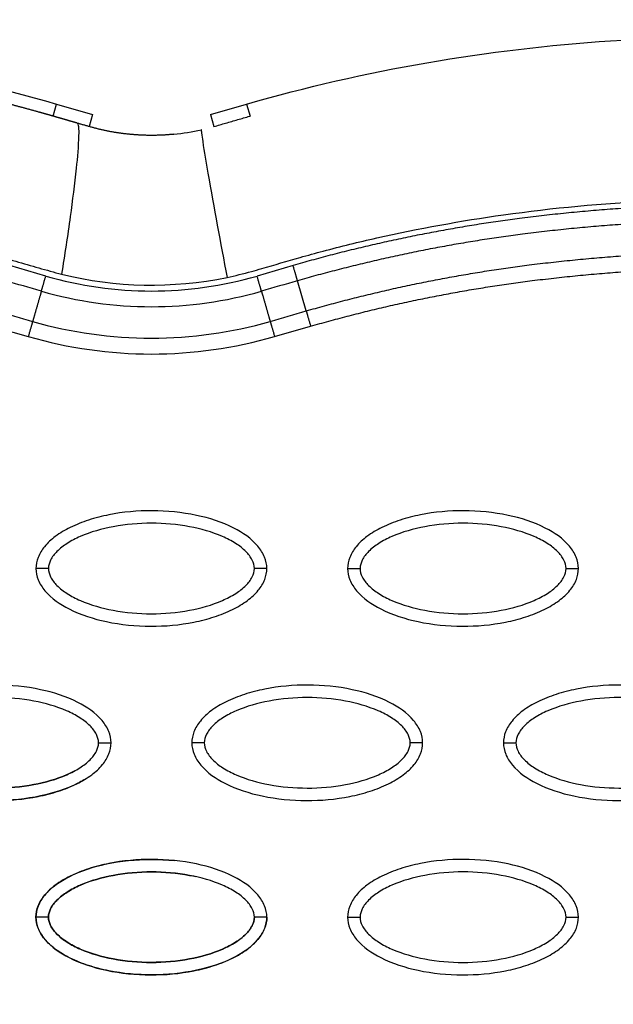
# Model space of a CAD drawing. Units: millimetres. Extents: x -768 to 20672, y 0 to 14582.
# Drawn here: x 10408 to 10456, y 7998 to 8077 of the extents above; entities that cross this region are included whole.
import ezdxf

# ---------------------------------------------------------------- set-up
doc = ezdxf.new("R2010")
doc.units = ezdxf.units.MM
doc.linetypes.add('CENTER', pattern=[50.8, 31.75, -6.35, 6.35, -6.35])
doc.layers.add('Make2D$可见线$普通线', color=18, linetype='Continuous')
doc.layers.add('Make2D$可见线$正切线', color=18, linetype='Continuous')

msp = doc.modelspace()

# ---------------------------------------------------------------- linework, layer by layer
at = {"linetype": 'CENTER'}
for radius in [1056.827, 1041.827]:
    msp.add_circle((10430.11, 8753.055), radius, dxfattribs=at)
at = {"layer": 'Make2D$可见线$普通线', "color": 0}
for p, q in [((10411.276, 8070.235), (10414.166, 8069.399)), ((10423.615, 8069.399), (10426.504, 8070.235))]:
    msp.add_line(p, q, dxfattribs=at)
msp.add_arc((10418.828, 8086.098), 18.372, 275.74857, 282.74419, dxfattribs=at)
for points, knots in [([(10283, 8054.133), (10294.086, 8059.232), (10316.104, 8067.763), (10349.533, 8075.167), (10381.47, 8076.409), (10401.768, 8072.989), (10411.276, 8070.235)], [0, 0, 0, 0, 36.421842, 70.263478, 101.635405, 130.988568, 130.988568, 130.988568, 130.988568]), ([(10426.504, 8070.235), (10436.013, 8072.989), (10456.31, 8076.409), (10488.247, 8075.167), (10521.677, 8067.763), (10543.695, 8059.232), (10554.78, 8054.133)], [0, 0, 0, 0, 29.353151, 60.72507, 94.56671, 130.988569, 130.988569, 130.988569, 130.988569]), ([(10423.892, 8068.441), (10424.203, 8068.529), (10424.836, 8068.718), (10425.81, 8068.996), (10426.423, 8069.175), (10426.776, 8069.277), (10426.781, 8069.278)], [-0.98782571, -0.98782571, -0.98782571, -0.98782571, -0.97652232, -0.96478348, -0.95304464, -0.95289906, -0.95289906, -0.95289906, -0.95289906]), ([(10428.127, 8033.014), (10428.126, 8033.325), (10427.995, 8033.977), (10427.172, 8035.227), (10425.309, 8036.488), (10422.37, 8037.418), (10418.962, 8037.749), (10416.045, 8037.494), (10413.86, 8036.934), (10412.408, 8036.363), (10411.201, 8035.656), (10410.31, 8034.837), (10409.75, 8033.952), (10409.622, 8033.314), (10409.623, 8033.014)], [0, 0, 0, 0, 0.931276, 1.963919, 4.405768, 7.571965, 11.148137, 14.632233, 16.315096, 17.90115, 19.303978, 20.494603, 21.507941, 22.408096, 22.408096, 22.408096, 22.408096]), ([(10453.11, 8033.014), (10453.11, 8033.325), (10452.978, 8033.977), (10452.156, 8035.227), (10450.292, 8036.488), (10447.354, 8037.418), (10443.945, 8037.749), (10441.028, 8037.494), (10438.844, 8036.934), (10437.391, 8036.363), (10436.184, 8035.656), (10435.293, 8034.837), (10434.733, 8033.952), (10434.606, 8033.314), (10434.606, 8033.014)], [0, 0, 0, 0, 0.931277, 1.963919, 4.405768, 7.571965, 11.148137, 14.632233, 16.315096, 17.90115, 19.303978, 20.494603, 21.507941, 22.408096, 22.408096, 22.408096, 22.408096]), ([(10409.623, 8033.014), (10409.624, 8032.703), (10409.755, 8032.051), (10410.578, 8030.801), (10412.441, 8029.54), (10415.38, 8028.611), (10418.788, 8028.279), (10421.705, 8028.534), (10423.89, 8029.094), (10425.342, 8029.665), (10426.549, 8030.372), (10427.44, 8031.192), (10428, 8032.076), (10428.128, 8032.715), (10428.127, 8033.014)], [0, 0, 0, 0, 0.931276, 1.963919, 4.405768, 7.571965, 11.148137, 14.632233, 16.315096, 17.90115, 19.303978, 20.494603, 21.507941, 22.408096, 22.408096, 22.408096, 22.408096]), ([(10434.606, 8033.014), (10434.607, 8032.703), (10434.738, 8032.051), (10435.561, 8030.801), (10437.424, 8029.54), (10440.363, 8028.611), (10443.771, 8028.279), (10446.688, 8028.534), (10448.873, 8029.094), (10450.325, 8029.665), (10451.532, 8030.372), (10452.424, 8031.192), (10452.983, 8032.076), (10453.111, 8032.715), (10453.11, 8033.014)], [0, 0, 0, 0, 0.931276, 1.963919, 4.405768, 7.571965, 11.148137, 14.632233, 16.315096, 17.90115, 19.303978, 20.494603, 21.507941, 22.408096, 22.408096, 22.408096, 22.408096]), ([(10415.636, 8019.041), (10415.635, 8019.352), (10415.504, 8020.004), (10414.681, 8021.253), (10412.817, 8022.515), (10409.879, 8023.444), (10406.471, 8023.776), (10403.554, 8023.52), (10401.369, 8022.961), (10399.916, 8022.39), (10398.709, 8021.683), (10397.818, 8020.863), (10397.259, 8019.978), (10397.131, 8019.34), (10397.131, 8019.041)], [0, 0, 0, 0, 0.931276, 1.963919, 4.405768, 7.571965, 11.148137, 14.632233, 16.315096, 17.90115, 19.303978, 20.494603, 21.507941, 22.408096, 22.408096, 22.408096, 22.408096]), ([(10440.619, 8019.041), (10440.618, 8019.352), (10440.487, 8020.004), (10439.664, 8021.253), (10437.801, 8022.515), (10434.862, 8023.444), (10431.454, 8023.776), (10428.537, 8023.52), (10426.352, 8022.961), (10424.9, 8022.39), (10423.692, 8021.683), (10422.801, 8020.863), (10422.242, 8019.978), (10422.114, 8019.34), (10422.115, 8019.041)], [0, 0, 0, 0, 0.931276, 1.963919, 4.405768, 7.571965, 11.148137, 14.632233, 16.315096, 17.90115, 19.303978, 20.494603, 21.507941, 22.408096, 22.408096, 22.408096, 22.408096]), ([(10465.602, 8019.041), (10465.601, 8019.352), (10465.47, 8020.004), (10464.647, 8021.253), (10462.784, 8022.515), (10459.845, 8023.444), (10456.437, 8023.776), (10453.52, 8023.52), (10451.335, 8022.961), (10449.883, 8022.39), (10448.676, 8021.683), (10447.785, 8020.863), (10447.225, 8019.978), (10447.097, 8019.34), (10447.098, 8019.041)], [0, 0, 0, 0, 0.931276, 1.963919, 4.405768, 7.571965, 11.148137, 14.632233, 16.315096, 17.90115, 19.303978, 20.494603, 21.507941, 22.408096, 22.408096, 22.408096, 22.408096]), ([(10413.469, 8016.068), (10413.309, 8015.973), (10412.215, 8015.376), (10409.879, 8014.637), (10406.471, 8014.306), (10403.554, 8014.561), (10401.369, 8015.121), (10399.916, 8015.692), (10398.709, 8016.399), (10397.818, 8017.218), (10397.259, 8018.103), (10397.131, 8018.741), (10397.131, 8019.041)], [3.847638, 3.847638, 3.847638, 3.847638, 4.405768, 7.571965, 11.148137, 14.632233, 16.315096, 17.90115, 19.303978, 20.494603, 21.507941, 22.408096, 22.408096, 22.408096, 22.408096]), ([(10397.131, 8019.041), (10397.132, 8018.73), (10397.263, 8018.078), (10398.086, 8016.828), (10399.95, 8015.566), (10402.888, 8014.637), (10406.296, 8014.305), (10409.213, 8014.561), (10411.398, 8015.12), (10412.851, 8015.692), (10414.058, 8016.398), (10414.949, 8017.218), (10415.509, 8018.103), (10415.636, 8018.741), (10415.636, 8019.041)], [0, 0, 0, 0, 0.931276, 1.963919, 4.405768, 7.571965, 11.148137, 14.632233, 16.315096, 17.90115, 19.303978, 20.494603, 21.507941, 22.408096, 22.408096, 22.408096, 22.408096]), ([(10422.115, 8019.041), (10422.115, 8018.73), (10422.247, 8018.078), (10423.069, 8016.828), (10424.933, 8015.566), (10427.871, 8014.637), (10431.28, 8014.305), (10434.196, 8014.561), (10436.381, 8015.12), (10437.834, 8015.692), (10439.041, 8016.398), (10439.932, 8017.218), (10440.492, 8018.103), (10440.619, 8018.741), (10440.619, 8019.041)], [0, 0, 0, 0, 0.931276, 1.963919, 4.405768, 7.571965, 11.148137, 14.632233, 16.315096, 17.90115, 19.303978, 20.494603, 21.507941, 22.408096, 22.408096, 22.408096, 22.408096]), ([(10447.098, 8019.041), (10447.098, 8018.73), (10447.23, 8018.078), (10448.053, 8016.828), (10449.916, 8015.566), (10452.855, 8014.637), (10456.263, 8014.305), (10459.18, 8014.561), (10461.365, 8015.12), (10462.817, 8015.692), (10464.024, 8016.398), (10464.915, 8017.218), (10465.475, 8018.103), (10465.602, 8018.741), (10465.602, 8019.041)], [0, 0, 0, 0, 0.931277, 1.963919, 4.405768, 7.571965, 11.148137, 14.632233, 16.315096, 17.90115, 19.303978, 20.494603, 21.507941, 22.408096, 22.408096, 22.408096, 22.408096]), ([(10428.127, 8005.067), (10428.126, 8005.378), (10427.995, 8006.03), (10427.172, 8007.28), (10425.309, 8008.541), (10422.37, 8009.471), (10418.962, 8009.802), (10416.045, 8009.547), (10413.86, 8008.987), (10412.408, 8008.416), (10411.201, 8007.709), (10410.31, 8006.889), (10409.75, 8006.005), (10409.622, 8005.367), (10409.623, 8005.067)], [0, 0, 0, 0, 0.931276, 1.963919, 4.405768, 7.571965, 11.148137, 14.632233, 16.315096, 17.90115, 19.303978, 20.494603, 21.507941, 22.408096, 22.408096, 22.408096, 22.408096]), ([(10409.623, 8005.067), (10409.624, 8005.378), (10409.755, 8006.03), (10410.578, 8007.28), (10412.441, 8008.542), (10415.38, 8009.471), (10418.274, 8009.753), (10420.114, 8009.666), (10420.757, 8009.599)], [0, 0, 0, 0, 0.931276, 1.963919, 4.405768, 7.571965, 11.148137, 13.089038, 13.089038, 13.089038, 13.089038]), ([(10453.11, 8005.067), (10453.11, 8005.378), (10452.978, 8006.03), (10452.156, 8007.28), (10450.292, 8008.541), (10447.354, 8009.471), (10443.945, 8009.802), (10441.028, 8009.547), (10438.844, 8008.987), (10437.391, 8008.416), (10436.184, 8007.709), (10435.293, 8006.889), (10434.733, 8006.005), (10434.606, 8005.367), (10434.606, 8005.067)], [0, 0, 0, 0, 0.931277, 1.963919, 4.405768, 7.571965, 11.148137, 14.632233, 16.315096, 17.90115, 19.303978, 20.494603, 21.507941, 22.408096, 22.408096, 22.408096, 22.408096]), ([(10428.127, 8005.067), (10428.126, 8004.756), (10427.995, 8004.104), (10427.172, 8002.855), (10425.309, 8001.593), (10422.37, 8000.664), (10418.962, 8000.332), (10416.045, 8000.587), (10413.86, 8001.147), (10412.408, 8001.718), (10411.201, 8002.425), (10410.31, 8003.245), (10409.75, 8004.129), (10409.622, 8004.768), (10409.623, 8005.067)], [0, 0, 0, 0, 0.931276, 1.963919, 4.405768, 7.571965, 11.148137, 14.632233, 16.315096, 17.90115, 19.303978, 20.494603, 21.507941, 22.408096, 22.408096, 22.408096, 22.408096]), ([(10409.623, 8005.067), (10409.624, 8004.756), (10409.755, 8004.104), (10410.578, 8002.854), (10412.441, 8001.593), (10415.38, 8000.663), (10418.788, 8000.332), (10421.705, 8000.587), (10423.89, 8001.147), (10425.342, 8001.718), (10426.549, 8002.425), (10427.44, 8003.245), (10428, 8004.129), (10428.128, 8004.767), (10428.127, 8005.067)], [0, 0, 0, 0, 0.931276, 1.963919, 4.405768, 7.571965, 11.148137, 14.632233, 16.315096, 17.90115, 19.303978, 20.494603, 21.507941, 22.408096, 22.408096, 22.408096, 22.408096]), ([(10434.606, 8005.067), (10434.607, 8004.756), (10434.738, 8004.104), (10435.561, 8002.854), (10437.424, 8001.593), (10440.363, 8000.663), (10443.771, 8000.332), (10446.688, 8000.587), (10448.873, 8001.147), (10450.325, 8001.718), (10451.532, 8002.425), (10452.424, 8003.245), (10452.983, 8004.129), (10453.111, 8004.767), (10453.11, 8005.067)], [0, 0, 0, 0, 0.931276, 1.963919, 4.405768, 7.571965, 11.148137, 14.632233, 16.315096, 17.90115, 19.303978, 20.494603, 21.507941, 22.408096, 22.408096, 22.408096, 22.408096])]:
    msp.add_open_spline(points, degree=3, knots=knots, dxfattribs=at)
for points, weights, degree, knots in [([(10412.926, 8068.714), (10412.603, 8068.806), (10412.28, 8068.899), (10411.956, 8068.993), (10411.629, 8069.088), (10411.306, 8069.182), (10410.985, 8069.274), (10410.598, 8069.385), (10410.214, 8069.495), (10409.834, 8069.601), (10408.901, 8069.862), (10407.965, 8070.112), (10407.027, 8070.352), (10405.7, 8070.69), (10404.369, 8071.009), (10403.033, 8071.307), (10400.361, 8071.902), (10397.673, 8072.415), (10394.97, 8072.847), (10389.562, 8073.707), (10384.114, 8074.259), (10378.644, 8074.502), (10375.97, 8074.621), (10373.294, 8074.672), (10370.617, 8074.652)], [1, 1, 1, 1, 1, 1, 1, 1, 1, 1, 0.999954888594, 0.999954888594, 1, 0.99992254981, 0.99992254981, 1, 0.999691910994, 0.999691910994, 1, 0.99892663201, 0.99892663201, 1, 0.999775120234, 0.999775120234, 1], 3, [0.002213, 0.002213, 0.002213, 0.002213, 1.011206, 1.011206, 1.011206, 2.021808, 2.021808, 2.021808, 3.21885, 3.21885, 3.21885, 6.124557, 6.124557, 6.124557, 10.231116, 10.231116, 10.231116, 18.440879, 18.440879, 18.440879, 34.859921, 34.859921, 34.859921, 42.888845, 42.888845, 42.888845, 42.888845]), ([(10420.669, 8067.818), (10419.775, 8067.728), (10418.876, 8067.729), (10417.866, 8067.73), (10416.862, 8067.842), (10415.858, 8067.951), (10414.874, 8068.178), (10413.894, 8068.422), (10412.928, 8068.713)], [1, 0.998733072527, 1, 0.998502037775, 1, 0.9982178968, 1, 0.999697929467, 1], 2, [0, 0, 0, 1.795353, 1.795353, 3.813909, 3.813909, 5.831323, 5.831323, 7.849782, 7.849782, 7.849782]), ([(10549.137, 8041.9), (10539.686, 8046.249), (10529.981, 8050.081), (10520.052, 8053.227), (10511.314, 8055.995), (10502.402, 8058.231), (10493.363, 8059.781), (10485.468, 8061.135), (10477.477, 8061.966), (10469.465, 8062.151), (10462.407, 8062.328), (10455.355, 8061.963), (10448.353, 8061.061), (10442.223, 8060.265), (10436.172, 8059.009), (10430.232, 8057.298)], [1, 1.02306191005, 1.04665567179, 1.07079355074, 1.07079355074, 1.07079355074, 1.07079355074, 1.07079355074, 1.07079355074, 1.07079355074, 1.0686991513, 1.0686991513, 1.07079355074, 1.06875264573, 1.06875264573, 1.07079355074], 3, [1.225922, 1.225922, 1.225922, 1.225922, 32.562281, 32.562281, 32.562281, 60.142975, 60.142975, 60.142975, 84.230658, 84.230658, 84.230658, 105.391997, 105.391997, 105.391997, 123.916383, 123.916383, 123.916383, 123.916383]), ([(10548.604, 8040.74), (10539.194, 8045.069), (10529.538, 8048.882), (10519.665, 8052.009), (10510.976, 8054.761), (10502.119, 8056.983), (10493.144, 8058.522), (10485.305, 8059.866), (10477.376, 8060.69), (10469.433, 8060.873), (10462.44, 8061.049), (10455.454, 8060.688), (10448.517, 8059.794), (10442.452, 8059.007), (10436.464, 8057.764), (10430.587, 8056.073)], [1, 1.02306191005, 1.04665567179, 1.07079355074, 1.07079355074, 1.07079355074, 1.07079355074, 1.07079355074, 1.07079355074, 1.07079355074, 1.06869988995, 1.06869988995, 1.07079355074, 1.06875324249, 1.06875324249, 1.07079355074], 3, [1.225922, 1.225922, 1.225922, 1.225922, 32.562281, 32.562281, 32.562281, 60.142975, 60.142975, 60.142975, 84.230658, 84.230658, 84.230658, 105.195332, 105.195332, 105.195332, 123.524658, 123.524658, 123.524658, 123.524658]), ([(10431.286, 8053.657), (10437.132, 8055.34), (10443.09, 8056.569), (10449.124, 8057.338), (10456.031, 8058.212), (10462.985, 8058.549), (10469.943, 8058.347), (10477.869, 8058.133), (10485.768, 8057.274), (10493.567, 8055.898), (10502.386, 8054.341), (10511.076, 8052.123), (10519.595, 8049.394), (10529.136, 8046.337), (10538.464, 8042.638), (10547.552, 8038.456)], [1, 0.99803728617, 0.99803728617, 1, 0.998002219989, 0.998002219989, 1, 1, 1, 1, 1, 1, 1, 0.977459975455, 0.955428003617, 0.933892632965], 3, [0, 0, 0, 0, 18.232034, 18.232034, 18.232034, 39.096618, 39.096618, 39.096618, 62.91636, 62.91636, 62.91636, 89.849672, 89.849672, 89.849672, 120.013327, 120.013327, 120.013327, 120.013327]), ([(10431.64, 8052.432), (10437.423, 8054.096), (10443.316, 8055.311), (10449.285, 8056.071), (10456.126, 8056.937), (10463.014, 8057.27), (10469.906, 8057.07), (10477.762, 8056.857), (10485.6, 8056.006), (10493.343, 8054.639), (10502.098, 8053.094), (10510.733, 8050.891), (10519.204, 8048.177), (10528.691, 8045.138), (10537.971, 8041.459), (10547.019, 8037.297)], [1, 0.998037870086, 0.998037870086, 1, 0.99800296559, 0.99800296559, 1, 1, 1, 1, 1, 1, 1, 0.977459975455, 0.955428003617, 0.933892632965], 3, [0, 0, 0, 0, 18.034058, 18.034058, 18.034058, 38.6999, 38.6999, 38.6999, 62.519642, 62.519642, 62.519642, 89.452954, 89.452954, 89.452954, 119.616609, 119.616609, 119.616609, 119.616609])]:
    msp.add_rational_spline(points, weights, degree=degree, knots=knots, dxfattribs=at)
for points, weights in [([(10430.587, 8056.073), (10430.462, 8056.503), (10430.232, 8057.298)], [1, 0.877696372248, 1]), ([(10431.286, 8053.657), (10431.41, 8053.227), (10431.64, 8052.432)], [1, 0.877678317524, 1])]:
    msp.add_rational_spline(points, weights, degree=2, dxfattribs=at)
at = {"layer": 'Make2D$可见线$正切线', "color": 0}
for p, q in [((10410.997, 8069.27), (10411.276, 8070.235)), ((10426.504, 8070.235), (10426.781, 8069.278)), ((10414.166, 8069.399), (10413.887, 8068.436)), ((10423.615, 8069.399), (10423.892, 8068.441)), ((10410.406, 8056.454), (10407.52, 8057.298)), ((10430.232, 8057.298), (10427.346, 8056.454)), ((10431.286, 8053.657), (10430.587, 8056.073)), ((10406.112, 8052.432), (10409.004, 8051.605)), ((10428.749, 8051.605), (10431.64, 8052.432))]:
    msp.add_line(p, q, dxfattribs=at)
for centre, radius, start, end in [((10418.876, 8085.729), 30.477, 253.86416, 286.13557), ((10418.876, 8085.741), 30.011, 256.10599, 281.65508), ((10418.876, 8085.941), 31.941, 253.96953, 286.03041), ((10418.876, 8085.957), 34.481, 253.9696, 286.03048), ((10418.876, 8085.73), 35.524, 253.86443, 286.13585)]:
    msp.add_arc(centre, radius, start, end, dxfattribs=at)
for points, knots in [([(10412.926, 8068.713), (10412.963, 8068.698), (10413.003, 8068.601), (10413.053, 8068.264), (10413.038, 8067.084), (10412.82, 8064.68), (10412.352, 8060.974), (10411.92, 8058.148), (10411.669, 8056.607)], [0, 0, 0, 0, 0.112966, 0.304327, 1.01964, 3.648991, 7.542862, 12.225535, 12.225535, 12.225535, 12.225535]), ([(10422.881, 8068.179), (10422.876, 8068.174), (10422.873, 8068.148), (10422.876, 8068.065), (10422.908, 8067.76), (10423.078, 8066.623), (10423.738, 8062.758), (10424.412, 8059.129), (10424.938, 8056.348)], [0, 0, 0, 0, 0.020861, 0.07556, 0.250275, 0.939835, 3.5239, 12.013514, 12.013514, 12.013514, 12.013514]), ([(10317.367, 8053.605), (10321.802, 8055.018), (10330.271, 8057.428), (10346.986, 8061.01), (10366.86, 8063.199), (10386.196, 8062.282), (10398.57, 8060.074), (10404.183, 8058.712), (10407.614, 8057.769), (10409.834, 8057.106), (10411.367, 8056.68), (10411.669, 8056.607)], [0, 0, 0, 0, 13.966173, 26.397182, 51.263088, 73.784059, 84.275477, 88.930657, 91.110664, 94.949136, 95.881739, 95.881739, 95.881739, 95.881739]), ([(10424.938, 8056.348), (10425.594, 8056.485), (10426.525, 8056.715), (10428.471, 8057.271), (10430.383, 8057.837), (10433.447, 8058.68), (10438.843, 8060.002), (10451.584, 8062.317), (10471.286, 8063.222), (10496.086, 8060.352), (10512.466, 8056.145), (10520.743, 8053.491)], [0, 0, 0, 0, 2.009884, 2.876369, 6.06985, 7.992851, 12.407222, 22.739046, 46.797836, 71.353416, 97.431292, 97.431292, 97.431292, 97.431292]), ([(10427.128, 8033.014), (10427.13, 8033.247), (10426.98, 8033.755), (10426.432, 8034.442), (10425.607, 8035.074), (10424.117, 8035.837), (10421.85, 8036.472), (10418.88, 8036.729), (10415.904, 8036.473), (10413.63, 8035.837), (10412.142, 8035.072), (10411.323, 8034.445), (10410.773, 8033.762), (10410.621, 8033.251), (10410.622, 8033.014)], [0, 0, 0, 0, 0.695548, 1.55083, 2.605063, 3.799426, 6.552763, 9.628831, 12.70974, 15.480796, 16.671344, 17.708738, 18.562502, 19.270195, 19.270195, 19.270195, 19.270195]), ([(10452.111, 8033.014), (10452.113, 8033.247), (10451.964, 8033.755), (10451.415, 8034.442), (10450.59, 8035.074), (10449.1, 8035.837), (10446.833, 8036.472), (10443.863, 8036.729), (10440.887, 8036.473), (10438.613, 8035.837), (10437.125, 8035.072), (10436.306, 8034.445), (10435.756, 8033.762), (10435.604, 8033.251), (10435.605, 8033.014)], [0, 0, 0, 0, 0.695548, 1.55083, 2.605063, 3.799426, 6.552763, 9.628831, 12.70974, 15.480796, 16.671344, 17.708738, 18.562502, 19.270195, 19.270195, 19.270195, 19.270195]), ([(10410.622, 8033.014), (10410.621, 8032.781), (10410.77, 8032.273), (10411.318, 8031.586), (10412.143, 8030.955), (10413.633, 8030.191), (10415.9, 8029.556), (10418.87, 8029.299), (10421.847, 8029.555), (10424.12, 8030.192), (10425.609, 8030.956), (10426.427, 8031.583), (10426.977, 8032.266), (10427.13, 8032.777), (10427.128, 8033.014)], [0, 0, 0, 0, 0.695548, 1.55083, 2.605063, 3.799426, 6.552763, 9.628831, 12.70974, 15.480796, 16.671344, 17.708738, 18.562502, 19.270195, 19.270195, 19.270195, 19.270195]), ([(10435.605, 8033.014), (10435.604, 8032.781), (10435.753, 8032.273), (10436.301, 8031.586), (10437.126, 8030.955), (10438.616, 8030.191), (10440.883, 8029.556), (10443.854, 8029.299), (10446.83, 8029.555), (10449.103, 8030.192), (10450.592, 8030.956), (10451.411, 8031.583), (10451.96, 8032.266), (10452.113, 8032.777), (10452.111, 8033.014)], [0, 0, 0, 0, 0.695548, 1.55083, 2.605063, 3.799426, 6.552763, 9.628831, 12.70974, 15.480796, 16.671344, 17.708738, 18.562502, 19.270195, 19.270195, 19.270195, 19.270195]), ([(10414.637, 8019.041), (10414.638, 8019.273), (10414.489, 8019.782), (10413.941, 8020.469), (10413.115, 8021.1), (10411.626, 8021.864), (10409.358, 8022.498), (10406.388, 8022.756), (10403.412, 8022.5), (10401.138, 8021.863), (10399.65, 8021.099), (10398.831, 8020.472), (10398.282, 8019.789), (10398.129, 8019.278), (10398.131, 8019.041)], [0, 0, 0, 0, 0.695548, 1.55083, 2.605063, 3.799426, 6.552763, 9.628831, 12.70974, 15.480796, 16.671344, 17.708738, 18.562502, 19.270195, 19.270195, 19.270195, 19.270195]), ([(10439.62, 8019.041), (10439.621, 8019.273), (10439.472, 8019.782), (10438.924, 8020.469), (10438.099, 8021.1), (10436.609, 8021.864), (10434.341, 8022.498), (10431.371, 8022.756), (10428.395, 8022.5), (10426.121, 8021.863), (10424.633, 8021.099), (10423.814, 8020.472), (10423.265, 8019.789), (10423.112, 8019.278), (10423.114, 8019.041)], [0, 0, 0, 0, 0.695548, 1.55083, 2.605063, 3.799426, 6.552763, 9.628831, 12.70974, 15.480796, 16.671344, 17.708738, 18.562502, 19.270195, 19.270195, 19.270195, 19.270195]), ([(10464.603, 8019.041), (10464.604, 8019.273), (10464.455, 8019.782), (10463.907, 8020.469), (10463.082, 8021.1), (10461.592, 8021.864), (10459.325, 8022.498), (10456.354, 8022.756), (10453.378, 8022.5), (10451.105, 8021.863), (10449.616, 8021.099), (10448.798, 8020.472), (10448.248, 8019.789), (10448.095, 8019.278), (10448.097, 8019.041)], [0, 0, 0, 0, 0.695548, 1.55083, 2.605063, 3.799426, 6.552763, 9.628831, 12.70974, 15.480796, 16.671344, 17.708738, 18.562502, 19.270195, 19.270195, 19.270195, 19.270195]), ([(10412.746, 8016.804), (10412.53, 8016.685), (10411.479, 8016.177), (10409.358, 8015.583), (10406.388, 8015.326), (10403.412, 8015.582), (10401.138, 8016.218), (10399.65, 8016.983), (10398.831, 8017.61), (10398.282, 8018.293), (10398.129, 8018.804), (10398.131, 8019.041)], [3.059446, 3.059446, 3.059446, 3.059446, 3.799426, 6.552763, 9.628831, 12.70974, 15.480796, 16.671344, 17.708738, 18.562502, 19.270195, 19.270195, 19.270195, 19.270195]), ([(10398.131, 8019.041), (10398.129, 8018.808), (10398.278, 8018.299), (10398.826, 8017.612), (10399.652, 8016.981), (10401.141, 8016.217), (10403.409, 8015.583), (10406.379, 8015.326), (10409.355, 8015.582), (10411.629, 8016.218), (10413.117, 8016.982), (10413.936, 8017.609), (10414.486, 8018.292), (10414.638, 8018.804), (10414.637, 8019.041)], [0, 0, 0, 0, 0.695548, 1.55083, 2.605063, 3.799426, 6.552763, 9.628831, 12.70974, 15.480796, 16.671344, 17.708738, 18.562502, 19.270195, 19.270195, 19.270195, 19.270195]), ([(10423.114, 8019.041), (10423.112, 8018.808), (10423.261, 8018.299), (10423.81, 8017.612), (10424.635, 8016.981), (10426.124, 8016.217), (10428.392, 8015.583), (10431.362, 8015.326), (10434.338, 8015.582), (10436.612, 8016.218), (10438.1, 8016.982), (10438.919, 8017.609), (10439.469, 8018.292), (10439.621, 8018.804), (10439.62, 8019.041)], [0, 0, 0, 0, 0.695548, 1.55083, 2.605063, 3.799426, 6.552763, 9.628831, 12.70974, 15.480796, 16.671344, 17.708738, 18.562502, 19.270195, 19.270195, 19.270195, 19.270195]), ([(10448.097, 8019.041), (10448.095, 8018.808), (10448.245, 8018.299), (10448.793, 8017.612), (10449.618, 8016.981), (10451.108, 8016.217), (10453.375, 8015.583), (10456.345, 8015.326), (10459.321, 8015.582), (10461.595, 8016.218), (10463.083, 8016.982), (10463.902, 8017.609), (10464.452, 8018.292), (10464.604, 8018.804), (10464.603, 8019.041)], [0, 0, 0, 0, 0.695548, 1.55083, 2.605063, 3.799426, 6.552763, 9.628831, 12.70974, 15.480796, 16.671344, 17.708738, 18.562502, 19.270195, 19.270195, 19.270195, 19.270195]), ([(10410.622, 8005.067), (10410.621, 8005.3), (10410.77, 8005.809), (10411.318, 8006.496), (10412.143, 8007.127), (10413.633, 8007.89), (10415.9, 8008.525), (10418.87, 8008.782), (10421.098, 8008.591), (10422.276, 8008.35), (10422.446, 8008.312)], [0, 0, 0, 0, 0.695548, 1.55083, 2.605063, 3.799426, 6.552763, 9.628831, 12.70974, 13.233557, 13.233557, 13.233557, 13.233557]), ([(10427.128, 8005.067), (10427.13, 8005.3), (10426.98, 8005.808), (10426.432, 8006.495), (10425.607, 8007.126), (10424.117, 8007.89), (10421.85, 8008.525), (10418.88, 8008.782), (10415.904, 8008.526), (10413.63, 8007.89), (10412.142, 8007.125), (10411.323, 8006.498), (10410.773, 8005.815), (10410.621, 8005.304), (10410.622, 8005.067)], [0, 0, 0, 0, 0.695548, 1.55083, 2.605063, 3.799426, 6.552763, 9.628831, 12.70974, 15.480796, 16.671344, 17.708738, 18.562502, 19.270195, 19.270195, 19.270195, 19.270195]), ([(10452.111, 8005.067), (10452.113, 8005.3), (10451.964, 8005.808), (10451.415, 8006.495), (10450.59, 8007.126), (10449.1, 8007.89), (10446.833, 8008.525), (10443.863, 8008.782), (10440.887, 8008.526), (10438.613, 8007.89), (10437.125, 8007.125), (10436.306, 8006.498), (10435.756, 8005.815), (10435.604, 8005.304), (10435.605, 8005.067)], [0, 0, 0, 0, 0.695548, 1.55083, 2.605063, 3.799426, 6.552763, 9.628831, 12.70974, 15.480796, 16.671344, 17.708738, 18.562502, 19.270195, 19.270195, 19.270195, 19.270195]), ([(10427.128, 8005.067), (10427.13, 8004.835), (10426.98, 8004.326), (10426.432, 8003.639), (10425.607, 8003.008), (10424.117, 8002.244), (10421.85, 8001.61), (10418.88, 8001.352), (10415.904, 8001.608), (10413.63, 8002.245), (10412.142, 8003.009), (10411.323, 8003.636), (10410.773, 8004.319), (10410.621, 8004.83), (10410.622, 8005.067)], [0, 0, 0, 0, 0.695548, 1.55083, 2.605063, 3.799426, 6.552763, 9.628831, 12.70974, 15.480796, 16.671344, 17.708738, 18.562502, 19.270195, 19.270195, 19.270195, 19.270195]), ([(10410.622, 8005.067), (10410.621, 8004.834), (10410.77, 8004.326), (10411.318, 8003.639), (10412.143, 8003.008), (10413.633, 8002.244), (10415.9, 8001.609), (10418.87, 8001.352), (10421.847, 8001.608), (10424.12, 8002.244), (10425.609, 8003.009), (10426.427, 8003.636), (10426.977, 8004.319), (10427.13, 8004.83), (10427.128, 8005.067)], [0, 0, 0, 0, 0.695548, 1.55083, 2.605063, 3.799426, 6.552763, 9.628831, 12.70974, 15.480796, 16.671344, 17.708738, 18.562502, 19.270195, 19.270195, 19.270195, 19.270195]), ([(10435.605, 8005.067), (10435.604, 8004.834), (10435.753, 8004.326), (10436.301, 8003.639), (10437.126, 8003.008), (10438.616, 8002.244), (10440.883, 8001.609), (10443.854, 8001.352), (10446.83, 8001.608), (10449.103, 8002.244), (10450.592, 8003.009), (10451.411, 8003.636), (10451.96, 8004.319), (10452.113, 8004.83), (10452.111, 8005.067)], [0, 0, 0, 0, 0.695548, 1.55083, 2.605063, 3.799426, 6.552763, 9.628831, 12.70974, 15.480796, 16.671344, 17.708738, 18.562502, 19.270195, 19.270195, 19.270195, 19.270195])]:
    msp.add_open_spline(points, degree=3, knots=knots, dxfattribs=at)
for points, weights, degree in [([(10410.056, 8055.241), (10410.179, 8055.667), (10410.406, 8056.454)], [1, 0.877695969501, 1], 2), ([(10427.697, 8055.241), (10427.574, 8055.667), (10427.346, 8056.454)], [1, 0.877699488808, 1], 2), ([(10409.354, 8052.817), (10409.231, 8052.392), (10409.004, 8051.605)], [1, 0.877698733103, 1], 2), ([(10428.398, 8052.817), (10428.521, 8052.392), (10428.749, 8051.605)], [1, 0.877703019921, 1], 2), ([(10410.622, 8033.014), (10410.037, 8033.014), (10409.623, 8033.014), (10409.623, 8033.014)], [1, 0.804777800894, 0.804783336551, 1], 3), ([(10428.127, 8033.014), (10428.127, 8033.014), (10427.713, 8033.014), (10427.128, 8033.014)], [1, 0.804783411542, 0.804777884966, 1], 3), ([(10434.606, 8033.014), (10434.606, 8033.014), (10435.02, 8033.014), (10435.605, 8033.014)], [1, 0.804783336633, 0.804777800967, 1], 3), ([(10452.111, 8033.014), (10452.696, 8033.014), (10453.11, 8033.014), (10453.11, 8033.014)], [1, 0.804777800895, 0.804783336551, 1], 3), ([(10414.637, 8019.041), (10415.222, 8019.041), (10415.636, 8019.041), (10415.636, 8019.041)], [1, 0.804777800907, 0.804783336565, 1], 3), ([(10423.114, 8019.041), (10422.528, 8019.041), (10422.115, 8019.041), (10422.115, 8019.041)], [1, 0.804777800895, 0.804783336551, 1], 3), ([(10440.619, 8019.041), (10440.619, 8019.041), (10440.205, 8019.041), (10439.62, 8019.041)], [1, 0.804783411553, 0.804777884976, 1], 3), ([(10447.098, 8019.041), (10447.098, 8019.041), (10447.512, 8019.041), (10448.097, 8019.041)], [1, 0.804783336618, 0.804777800954, 1], 3), ([(10410.622, 8005.067), (10410.037, 8005.067), (10409.623, 8005.067), (10409.623, 8005.067)], [1, 0.804777800895, 0.804783336551, 1], 3), ([(10410.622, 8005.067), (10410.037, 8005.067), (10409.623, 8005.067), (10409.623, 8005.067)], [1, 0.804777800895, 0.804783336551, 1], 3), ([(10428.127, 8005.067), (10428.127, 8005.067), (10427.713, 8005.067), (10427.128, 8005.067)], [1, 0.804783411542, 0.804777884966, 1], 3), ([(10428.127, 8005.067), (10428.127, 8005.067), (10427.713, 8005.067), (10427.128, 8005.067)], [1, 0.804783411542, 0.804777884966, 1], 3), ([(10434.606, 8005.067), (10434.606, 8005.067), (10435.02, 8005.067), (10435.605, 8005.067)], [1, 0.804783411542, 0.804777884966, 1], 3), ([(10452.111, 8005.067), (10452.696, 8005.067), (10453.11, 8005.067), (10453.11, 8005.067)], [1, 0.804777800894, 0.804783336551, 1], 3)]:
    msp.add_rational_spline(points, weights, degree=degree, dxfattribs=at)
for points in [[(10410.056, 8055.241), (10409.092, 8055.518), (10408.129, 8055.796), (10407.165, 8056.073)], [(10430.587, 8056.073), (10429.624, 8055.796), (10428.66, 8055.518), (10427.697, 8055.241)], [(10406.466, 8053.657), (10407.429, 8053.377), (10408.392, 8053.097), (10409.354, 8052.817)], [(10428.398, 8052.817), (10429.361, 8053.097), (10430.323, 8053.377), (10431.286, 8053.657)], [(10427.128, 8005.098), (10427.128, 8005.088), (10427.128, 8005.078), (10427.128, 8005.067)]]:
    msp.add_open_spline(points, degree=3, dxfattribs=at)
for points, weights, knots in [([(10410.056, 8055.241), (10409.932, 8054.816), (10409.705, 8054.029), (10409.477, 8053.243), (10409.354, 8052.817)], [1, 0.877694275841, 1, 0.877694275841, 1], [-2.998593, -2.998593, -2.998593, -1.499297, -1.499297, 0, 0, 0]), ([(10427.697, 8055.241), (10427.82, 8054.816), (10428.047, 8054.029), (10428.275, 8053.243), (10428.398, 8052.817)], [1, 0.877697654033, 1, 0.877697654033, 1], [0, 0, 0, 1.499276, 1.499276, 2.998552, 2.998552, 2.998552])]:
    msp.add_rational_spline(points, weights, degree=2, knots=knots, dxfattribs=at)

doc.saveas('drawing.dxf')
